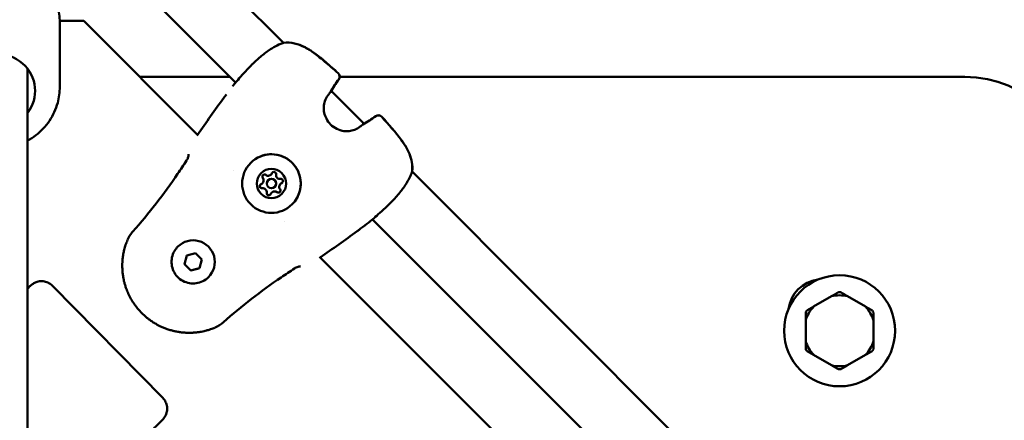
# Model space of a CAD drawing. Units: millimetres. Extents: x -15479 to 46221, y 101441 to 128002.
# Drawn here: x 5019 to 5338, y 119469 to 119599 of the extents above; entities that cross this region are included whole.
import ezdxf

# ---------------------------------------------------------------- set-up
doc = ezdxf.new("R2010")
doc.units = ezdxf.units.MM
doc.layers.add('MD_Visible', color=7, linetype='Continuous', lineweight=50)

# ---------------------------------------------------------------- blocks, each defined once
blk = doc.blocks.new('CustomObjectsInViewport6_0')
at = {"layer": 'MD_Visible'}
for p, q in [((12123.14, 14631.29), (12080.36, 14674.08)), ((12107.67, 14618.48), (12066.21, 14659.94)), ((12058.44, 14638.43), (12050.65, 14638.43)), ((12095.55, 14601.31), (12058.44, 14638.43)), ((12050.65, 14638.03), (12050.65, 14617.02)), ((12040.15, 14622.96), (12040.15, 14368.3)), ((12076.56, 14620.3), (12105.85, 14620.3)), ((12141.41, 14620.3), (12344.15, 14620.3)), ((12149.35, 14605.08), (12138.66, 14615.77)), ((12107, 14589.86), (12107, 14589.86)), ((12119.16, 14588.6), (12119.16, 14588.6)), ((12119.16, 14588.6), (12119.17, 14588.6)), ((12349.42, 14405.02), (12164.87, 14589.56)), ((12116.36, 14585.8), (12116.36, 14585.8)), ((12116.36, 14585.8), (12116.37, 14585.8)), ((12118.21, 14586.75), (12118.21, 14586.76)), ((12120.33, 14584.63), (12120.33, 14584.64)), ((12122.18, 14585.58), (12122.18, 14585.59)), ((12122.18, 14585.58), (12122.18, 14585.58)), ((12119.37, 14582.78), (12119.38, 14582.78)), ((12119.38, 14582.78), (12119.38, 14582.79)), ((12123.44, 14573.42), (12123.44, 14573.42)), ((12333.95, 14392.2), (12152.06, 14574.09)), ((12088.93, 14565.26), (12088.94, 14565.26)), ((12091.09, 14559.55), (12091.84, 14562.34)), ((12091.84, 14562.34), (12094.62, 14563.09)), ((12094.62, 14563.09), (12096.66, 14561.05)), ((12321.82, 14375.04), (12134.89, 14561.97)), ((12091.09, 14559.56), (12091.09, 14559.55)), ((12093.13, 14557.51), (12091.09, 14559.55)), ((12095.92, 14558.26), (12093.13, 14557.51)), ((12096.66, 14561.05), (12095.92, 14558.26)), ((12093.13, 14557.52), (12093.13, 14557.51)), ((12098.83, 14555.36), (12098.83, 14555.36)), ((12084.04, 14516.22), (12048.27, 14552.57)), ((12300.9, 14549.19), (12295.09, 14545.84)), ((12311.9, 14545.84), (12306.09, 14549.19)), ((12292.5, 14541.34), (12292.5, 14534.63)), ((12314.5, 14534.63), (12314.5, 14541.34)), ((12295.09, 14530.14), (12300.9, 14526.79)), ((12306.09, 14526.79), (12311.9, 14530.14))]:
    blk.add_line(p, q, dxfattribs=at)
blk.add_circle((12303.5, 14537.99), 18, dxfattribs=at)
at = {"layer": 'MD_Visible', "extrusion": (0, 0, -1)}
for centre, radius, start, end in [((-12123.41, 14629.82), 1.5, 70.7963, 83.3894), ((-12123.43, 14629.84), 1.5, 78.3184, 83.2769), ((-12139.88, 14620.34), 1.5, 131.9764, 215.6887), ((-12139.92, 14620.38), 1.5, 131.9643, 215.7256), ((-12344.15, 14584.3), 36, 90, 180), ((-12108.23, 14616.81), 1.5, 37.1449, 39.4424), ((-12137.12, 14616.12), 1.5, 210.745, 219.2259), ((-12153.92, 14606.31), 1.5, 54.3112, 138.0235), ((-12153.95, 14606.34), 1.5, 54.2744, 138.0358), ((-12149.69, 14603.54), 1.5, 50.7741, 59.255), ((-12163.4, 14589.84), 1.5, 186.6106, 199.2037), ((-12163.41, 14589.85), 1.5, 186.7231, 191.6816), ((-12150.39, 14574.65), 1.5, 230.5576, 232.8551), ((-12297.84, 14543.65), 11, 7.1643, 82.8357)]:
    blk.add_arc(centre, radius, start, end, dxfattribs=at)
at = {"layer": 'MD_Visible'}
for radius, start, end in [(11.5, 76.9574, 103.0426), (12.5, 88.3576, 91.6424), (11.5, 136.9574, 163.0426), (11.5, 16.9574, 43.0426), (12.5, 148.3576, 151.6424), (12.5, 28.3576, 31.6424), (11.5, 196.9574, 223.0426), (11.5, 316.9574, 343.0426), (12.5, 208.3576, 211.6424), (12.5, 328.3576, 331.6424), (11.5, 256.9574, 283.0426), (12.5, 268.3576, 271.6424)]:
    blk.add_arc((12303.5, 14537.99), radius, start, end, dxfattribs=at)
at = {"layer": 'MD_Visible', "extrusion": (0, 0, -1)}
for centre, major_axis, ratio, start_param, end_param in [((12030.15, 14615.72), (-12.5, 0), 0.965773, 5.639684, 10.068279), ((12119.28, 14585.7), (-6.72, 6.72), 0.999996, -0.7853997501281023, 5.497785557051484), ((12119.27, 14585.69), (-3.36, 3.36), 0.999996, -0.7853997501282377, 5.497785557051349), ((12117.03, 14587.93), (-0.495, 0.495), 0.999996, 4.84607, 7.720302), ((12117.04, 14587.93), (-0.495, 0.495), 0.999996, 4.84607, 6.277038), ((12117.03, 14587.93), (-0.495, 0.495), 0.999996, 4.84607, 5.515882), ((12120.09, 14588.75), (-0.495, 0.495), 0.999996, -0.389918, 2.484314), ((12120.09, 14588.75), (-0.495, 0.495), 0.999996, -0.389918, -0.001388), ((12120.09, 14588.75), (-0.495, 0.495), 0.999996, -0.389918, -0.006147), ((12122.32, 14586.51), (-0.495, 0.495), 0.999996, 0.657279, 3.531511), ((12116.21, 14584.87), (-0.495, 0.495), 0.999996, 3.798872, 6.673104), ((12116.22, 14584.88), (-0.495, 0.495), 0.999996, 3.798872, 6.277038), ((12116.21, 14584.87), (-0.495, 0.495), 0.999996, -0.279893, -0.001388), ((12116.21, 14584.87), (-0.495, 0.495), 0.999996, 3.798872, 4.468684), ((12121.5, 14583.45), (-0.495, 0.495), 0.999996, 1.704477, 4.578709), ((12122.33, 14586.51), (-0.495, 0.495), 0.999996, 3.142981, 3.531511), ((12122.33, 14586.51), (-0.495, 0.495), 0.999996, 3.14774, 3.531511), ((12118.45, 14582.63), (-0.495, 0.495), 0.999996, 2.751675, 5.625907), ((12118.45, 14582.64), (-0.495, 0.495), 0.999996, 3.14774, 5.625907), ((12118.45, 14582.63), (-0.495, 0.495), 0.999996, 4.956095, 5.625907), ((12118.45, 14582.63), (-0.495, 0.495), 0.999996, 3.142981, 3.421486), ((12121.51, 14583.45), (-0.495, 0.495), 0.999996, 3.908897, 4.578709), ((12121.51, 14583.46), (-0.495, 0.495), 0.999996, 3.14774, 4.578709), ((12093.89, 14560.31), (-4.95, 4.95), 0.999996, 0, 3.141593)]:
    blk.add_ellipse(centre, major_axis=major_axis, ratio=ratio, start_param=start_param, end_param=end_param, dxfattribs=at)
at = {"layer": 'MD_Visible'}
for centre, major_axis, start_param, end_param in [((12115.44, 14586.71), (-0.918, 0.918), 2.751674, 4.578708), ((12115.44, 14586.72), (-0.918, 0.918), 3.141593, 4.578708), ((12115.45, 14586.72), (-0.918, 0.918), 3.141593, 4.578708), ((12118.24, 14589.52), (-0.918, 0.918), 1.704476, 3.531511), ((12119.27, 14585.69), (-1.06, 1.06), -2.356193, 3.926992), ((12119.27, 14585.7), (-1.06, 1.06), 3.141593, 6.283185), ((12118.24, 14589.52), (-0.918, 0.918), 3.141593, 3.531511), ((12118.25, 14589.52), (-0.918, 0.918), 3.141593, 3.531511), ((12122.07, 14588.49), (-0.918, 0.918), 0.657279, 2.484313), ((12116.47, 14582.89), (-0.918, 0.918), 3.798871, 5.625906), ((12116.47, 14582.89), (-0.918, 0.918), 3.798871, 5.625906), ((12116.47, 14582.89), (-0.918, 0.918), 3.798871, 5.625906), ((12123.09, 14584.66), (-0.918, 0.918), -0.389919, 1.437116), ((12123.1, 14584.67), (-0.918, 0.918), -0.389919, 0), ((12123.1, 14584.67), (-0.918, 0.918), -0.389919, 0), ((12120.29, 14581.86), (-0.918, 0.918), -1.437116, 0.389918), ((12120.3, 14581.87), (-0.918, 0.918), -1.437116, 0), ((12120.29, 14581.86), (-0.918, 0.918), -1.437116, 0)]:
    blk.add_ellipse(centre, major_axis=major_axis, ratio=0.999996, start_param=start_param, end_param=end_param, dxfattribs=at)
for points, knots in [([(12009.65, 14638.03), (12009.65, 14640.14), (12010, 14642.26), (12011.36, 14646.28), (12012.37, 14648.18), (12014.95, 14651.59), (12016.52, 14653.1), (12020.08, 14655.55), (12022.07, 14656.5), (12026.26, 14657.75), (12028.46, 14658.04), (12032.85, 14657.94), (12035.05, 14657.54), (12039.18, 14656.08), (12041.13, 14655.03), (12044.58, 14652.37), (12046.09, 14650.77), (12048.49, 14647.2), (12049.4, 14645.23), (12050.42, 14641.5), (12050.65, 14639.76), (12050.65, 14638.03)], [3.023936, 3.023936, 3.023936, 3.023936, 3.339077, 3.339077, 3.655241, 3.655241, 3.973974, 3.973974, 4.295663, 4.295663, 4.619546, 4.619546, 4.944145, 4.944145, 5.267772, 5.267772, 5.589004, 5.589004, 5.907229, 5.907229, 6.165528, 6.165528, 6.165528, 6.165528]), ([(12107.07, 14617.76), (12107.29, 14618.03), (12107.63, 14618.43), (12108.53, 14619.47), (12109.12, 14620.14), (12110.46, 14621.63), (12111.22, 14622.46), (12112.84, 14624.14), (12113.73, 14625.02), (12115.1, 14626.26), (12115.56, 14626.66), (12116.52, 14627.46), (12117.01, 14627.84), (12118.5, 14628.95), (12119.51, 14629.6), (12121.32, 14630.59), (12122.16, 14630.97), (12122.92, 14631.23)], [0, 0, 0, 0, 0.349028, 0.349028, 0.725809, 0.725809, 1.093819, 1.093819, 1.462022, 1.462022, 1.647509, 1.647509, 1.839458, 1.839458, 2.230834, 2.230834, 2.591593, 2.591593, 2.591593, 2.591593]), ([(12123.24, 14631.31), (12124.36, 14631.44), (12125.55, 14631.38), (12127.86, 14630.87), (12129.01, 14630.43), (12130.72, 14629.55), (12131.33, 14629.19), (12132.33, 14628.54), (12132.74, 14628.25), (12134.34, 14627.09), (12135.5, 14626.14), (12138.07, 14623.96), (12139.49, 14622.72), (12140.89, 14621.46)], [0, 0, 0, 0, 0.376593, 0.376593, 0.750886, 0.750886, 0.965179, 0.965179, 1.114531, 1.114531, 1.56299, 1.56299, 2.128465, 2.128465, 2.128465, 2.128465]), ([(12123.26, 14631.33), (12124.4, 14631.46), (12125.61, 14631.4), (12127.95, 14630.88), (12129.09, 14630.43), (12130.8, 14629.55), (12131.41, 14629.19), (12132.42, 14628.53), (12132.83, 14628.24), (12134.45, 14627.07), (12135.61, 14626.11), (12138.16, 14623.94), (12139.55, 14622.73), (12140.92, 14621.49)], [0, 0, 0, 0, 0.383643, 0.383643, 0.757044, 0.757044, 0.972322, 0.972322, 1.122829, 1.122829, 1.574741, 1.574741, 2.128765, 2.128765, 2.128765, 2.128765]), ([(12040.15, 14599.58), (12041.1, 14600.1), (12042.01, 14600.69), (12044.58, 14602.67), (12046.09, 14604.27), (12048.49, 14607.84), (12049.4, 14609.81), (12050.42, 14613.55), (12050.65, 14615.28), (12050.65, 14617.02)], [5.343231, 5.343231, 5.343231, 5.343231, 5.503086, 5.503086, 5.824318, 5.824318, 6.142543, 6.142543, 6.400842, 6.400842, 6.400842, 6.400842]), ([(12137.53, 14614.19), (12137.2, 14613.74), (12136.86, 14613.15), (12136.42, 14611.86), (12136.28, 14611.18), (12136.22, 14609.89), (12136.27, 14609.26), (12136.53, 14607.98), (12136.77, 14607.33), (12137.44, 14606.05), (12137.91, 14605.41), (12139.03, 14604.29), (12139.71, 14603.8), (12141.18, 14603.07), (12141.98, 14602.83), (12143.51, 14602.63), (12144.27, 14602.65), (12145.54, 14602.87), (12146.09, 14603.04), (12147.03, 14603.46), (12147.44, 14603.71), (12147.77, 14603.95)], [0, 0, 0, 0, 0.262713, 0.262713, 0.480547, 0.480547, 0.669351, 0.669351, 0.873551, 0.873551, 1.104245, 1.104245, 1.349922, 1.349922, 1.595181, 1.595181, 1.820202, 1.820202, 2.015189, 2.015189, 2.208155, 2.208155, 2.208155, 2.208155]), ([(12155.04, 14607.31), (12157.25, 14604.85), (12159.47, 14602.38), (12161.67, 14599.39), (12161.92, 14599.03), (12162.89, 14597.6), (12163.54, 14596.46), (12164.38, 14594.4), (12164.66, 14593.48), (12164.97, 14591.59), (12165, 14590.61), (12164.89, 14589.66)], [0, 0, 0, 0, 0.992285, 0.992285, 1.122703, 1.122703, 1.515961, 1.515961, 1.812031, 1.812031, 2.128655, 2.128655, 2.128655, 2.128655]), ([(12155.07, 14607.34), (12157.28, 14604.88), (12159.5, 14602.42), (12161.7, 14599.41), (12161.95, 14599.06), (12162.92, 14597.63), (12163.57, 14596.49), (12164.41, 14594.43), (12164.68, 14593.51), (12164.99, 14591.61), (12165.02, 14590.62), (12164.9, 14589.68)], [0, 0, 0, 0, 0.992366, 0.992366, 1.1228, 1.1228, 1.516103, 1.516103, 1.812265, 1.812265, 2.128998, 2.128998, 2.128998, 2.128998]), ([(12091.75, 14593.15), (12091.84, 14593.29), (12091.93, 14593.44), (12092.09, 14593.76), (12092.16, 14593.92), (12092.28, 14594.25), (12092.33, 14594.42), (12092.4, 14594.74), (12092.42, 14594.89), (12092.43, 14595.05), (12092.43, 14595.09), (12092.42, 14595.15), (12092.42, 14595.16), (12092.42, 14595.17), (12092.42, 14595.17), (12092.42, 14595.17)], [0, 0, 0, 0, 0.0518647, 0.0518647, 0.108895, 0.108895, 0.1754652, 0.1754652, 0.2503492, 0.2503492, 0.285716, 0.285716, 0.3154061, 0.3154061, 0.3238691, 0.3238691, 0.3238691, 0.3238691]), ([(12112.56, 14592.42), (12113.28, 14593.13), (12114.11, 14593.73), (12115.92, 14594.64), (12116.9, 14594.95), (12118.9, 14595.25), (12119.93, 14595.23), (12121.93, 14594.88), (12122.89, 14594.54), (12124.68, 14593.58), (12125.49, 14592.96), (12126.88, 14591.48), (12127.46, 14590.63), (12128.32, 14588.79), (12128.6, 14587.81), (12128.83, 14585.79), (12128.79, 14584.77), (12128.38, 14582.78), (12128.01, 14581.83), (12127.09, 14580.23), (12126.58, 14579.57), (12125.99, 14578.98)], [3.141592, 3.141592, 3.141592, 3.141592, 3.461592, 3.461592, 3.781592, 3.781592, 4.101592, 4.101592, 4.421592, 4.421592, 4.741592, 4.741592, 5.061592, 5.061592, 5.381593, 5.381593, 5.701593, 5.701593, 6.021593, 6.021593, 6.283185, 6.283185, 6.283185, 6.283185]), ([(12116.33, 14587.94), (12116.33, 14588), (12116.34, 14588.06), (12116.38, 14588.2), (12116.42, 14588.29), (12116.5, 14588.38), (12116.52, 14588.4), (12116.54, 14588.42)], [0.39031091, 0.39031091, 0.39031091, 0.39031091, 0.40765575, 0.40765575, 0.43561332, 0.43561332, 0.44408687, 0.44408687, 0.44408687, 0.44408687]), ([(12164.81, 14589.34), (12164.46, 14588.33), (12163.9, 14587.17), (12162.85, 14585.45), (12162.49, 14584.91), (12161.36, 14583.32), (12160.49, 14582.25), (12158.72, 14580.28), (12157.8, 14579.34), (12156.06, 14577.66), (12155.21, 14576.89), (12153.73, 14575.55), (12153.07, 14574.97), (12152.03, 14574.06), (12151.61, 14573.71), (12151.34, 14573.49)], [0, 0, 0, 0, 0.48042, 0.48042, 0.695125, 0.695125, 1.104074, 1.104074, 1.490415, 1.490415, 1.864654, 1.864654, 2.233002, 2.233002, 2.589446, 2.589446, 2.589446, 2.589446]), ([(12115.85, 14584.27), (12115.8, 14584.3), (12115.76, 14584.34), (12115.65, 14584.44), (12115.6, 14584.52), (12115.55, 14584.64), (12115.54, 14584.66), (12115.54, 14584.69), (12115.51, 14584.78), (12115.51, 14584.87), (12115.53, 14585.05), (12115.56, 14585.13), (12115.6, 14585.21)], [0.3903109, 0.3903109, 0.3903109, 0.3903109, 0.4076558, 0.4076558, 0.4356133, 0.4356133, 0.4441845, 0.4441845, 0.4441845, 0.4714579, 0.4714579, 0.4980688, 0.4980688, 0.4980688, 0.4980688]), ([(12118.79, 14582.02), (12118.74, 14581.99), (12118.68, 14581.97), (12118.54, 14581.93), (12118.44, 14581.93), (12118.32, 14581.95), (12118.3, 14581.95), (12118.27, 14581.96), (12118.18, 14581.98), (12118.1, 14582.02), (12117.96, 14582.13), (12117.9, 14582.2), (12117.85, 14582.27)], [0.3903109, 0.3903109, 0.3903109, 0.3903109, 0.4076558, 0.4076558, 0.4356133, 0.4356133, 0.4441845, 0.4441845, 0.4441845, 0.4714579, 0.4714579, 0.4980688, 0.4980688, 0.4980688, 0.4980688]), ([(12122, 14582.96), (12121.94, 14582.89), (12121.86, 14582.84), (12121.7, 14582.77), (12121.61, 14582.76), (12121.52, 14582.75)], [0.44428212, 0.44428212, 0.44428212, 0.44428212, 0.47145794, 0.47145794, 0.49806879, 0.49806879, 0.49806879, 0.49806879]), ([(12147.08, 14570.27), (12147.36, 14570.48), (12147.65, 14570.69), (12148.01, 14570.96), (12148.1, 14571.02), (12148.18, 14571.08)], [0.068019082, 0.068019082, 0.068019082, 0.068019082, 0.069079808, 0.069079808, 0.069390147, 0.069390147, 0.069390147, 0.069390147]), ([(12072.6, 14567.43), (12072.98, 14568.32), (12073.51, 14569.16), (12074.19, 14569.98), (12074.26, 14570.05), (12074.32, 14570.13)], [0.0076456, 0.0076456, 0.0076456, 0.0076456, 0.2980607, 0.2980607, 0.3276159, 0.3276159, 0.3276159, 0.3276159]), ([(12100.93, 14538.99), (12100.72, 14538.9), (12100.52, 14538.82), (12100.05, 14538.65), (12099.78, 14538.55), (12099.25, 14538.37), (12098.99, 14538.29), (12098.56, 14538.16), (12098.38, 14538.11), (12097.94, 14538), (12097.68, 14537.93), (12097.13, 14537.81), (12096.84, 14537.75), (12096.32, 14537.65), (12096.1, 14537.62), (12095.68, 14537.55), (12095.49, 14537.53), (12095.22, 14537.49), (12095.14, 14537.48), (12094.85, 14537.45), (12094.63, 14537.43), (12094.35, 14537.41), (12094.29, 14537.4), (12094.07, 14537.38), (12093.91, 14537.37), (12093.35, 14537.34), (12092.93, 14537.33), (12092.4, 14537.34), (12092.3, 14537.34), (12091.76, 14537.35), (12091.33, 14537.37), (12090.85, 14537.41), (12090.8, 14537.41), (12090.32, 14537.45), (12089.88, 14537.5), (12089.29, 14537.59), (12089.14, 14537.62), (12088.97, 14537.64), (12088.96, 14537.65), (12088.68, 14537.69), (12088.41, 14537.74), (12088.11, 14537.81), (12088.07, 14537.82), (12087.81, 14537.87), (12087.59, 14537.92), (12087.29, 14538), (12087.21, 14538.02), (12086.68, 14538.16), (12086.23, 14538.29), (12085.41, 14538.56), (12085.04, 14538.7), (12084.3, 14538.99), (12083.94, 14539.14), (12083.28, 14539.44), (12082.99, 14539.58), (12082.42, 14539.88), (12082.13, 14540.03), (12081.65, 14540.31), (12081.44, 14540.43), (12080.89, 14540.77), (12080.55, 14540.99), (12080.09, 14541.31), (12079.96, 14541.4), (12079.7, 14541.59), (12079.57, 14541.69), (12079.19, 14541.98), (12078.94, 14542.18), (12078.2, 14542.8), (12077.72, 14543.24), (12077.26, 14543.7), (12077.26, 14543.7), (12076.79, 14544.17), (12076.35, 14544.65), (12075.73, 14545.4), (12075.53, 14545.65), (12075.24, 14546.03), (12075.15, 14546.15), (12074.96, 14546.41), (12074.86, 14546.55), (12074.58, 14546.96), (12074.4, 14547.23), (12074.2, 14547.56), (12074.16, 14547.62), (12073.99, 14547.89), (12073.86, 14548.11), (12073.58, 14548.61), (12073.44, 14548.88), (12073.14, 14549.45), (12073, 14549.75), (12072.62, 14550.58), (12072.4, 14551.12), (12072.14, 14551.85), (12072.07, 14552.04), (12071.89, 14552.59), (12071.78, 14552.96), (12071.65, 14553.43), (12071.63, 14553.52), (12071.59, 14553.68), (12071.57, 14553.75), (12071.49, 14554.05), (12071.44, 14554.29), (12071.32, 14554.82), (12071.27, 14555.13), (12071.21, 14555.43), (12071.21, 14555.43), (12071.14, 14555.88), (12071.08, 14556.32), (12071.02, 14556.92), (12071, 14557.07), (12070.95, 14557.64), (12070.93, 14558.06), (12070.92, 14558.53), (12070.92, 14558.58), (12070.91, 14558.75), (12070.91, 14558.87), (12070.91, 14559.27), (12070.92, 14559.56), (12070.93, 14559.97), (12070.94, 14560.09), (12070.95, 14560.38), (12070.96, 14560.54), (12071, 14561.05), (12071.04, 14561.4), (12071.11, 14561.94), (12071.13, 14562.14), (12071.21, 14562.63), (12071.26, 14562.93), (12071.36, 14563.44), (12071.41, 14563.66), (12071.52, 14564.13), (12071.58, 14564.38), (12071.72, 14564.9), (12071.79, 14565.17), (12071.96, 14565.71), (12072.05, 14565.98), (12072.21, 14566.42), (12072.27, 14566.59), (12072.4, 14566.95), (12072.48, 14567.15), (12072.57, 14567.35)], [0, 0, 0, 0, 0.00076308, 0.00076308, 0.00177019, 0.00177019, 0.00272744, 0.00272744, 0.00337031, 0.00337031, 0.00430598, 0.00430598, 0.00532664, 0.00532664, 0.00610218, 0.00610218, 0.00674063, 0.00674063, 0.00700941, 0.00700941, 0.00771131, 0.00771131, 0.0079231, 0.0079231, 0.00842579, 0.00842579, 0.00976725, 0.00976725, 0.01011094, 0.01011094, 0.01147212, 0.01147212, 0.01163242, 0.01163242, 0.01299758, 0.01299758, 0.01348126, 0.01348126, 0.01351697, 0.01351697, 0.01435236, 0.01435236, 0.01446554, 0.01446554, 0.01516642, 0.01516642, 0.01541704, 0.01541704, 0.01685157, 0.01685157, 0.01804981, 0.01804981, 0.01924804, 0.01924804, 0.02022189, 0.02022189, 0.02117484, 0.02117484, 0.02190705, 0.02190705, 0.02310615, 0.02310615, 0.0235922, 0.0235922, 0.02407272, 0.02407272, 0.02503992, 0.02503992, 0.02696252, 0.02696252, 0.02697624, 0.02697624, 0.02891275, 0.02891275, 0.0298802, 0.0298802, 0.03033283, 0.03033283, 0.03084705, 0.03084705, 0.03181345, 0.03181345, 0.03201799, 0.03201799, 0.03277939, 0.03277939, 0.03370315, 0.03370315, 0.03470615, 0.03470615, 0.03647585, 0.03647585, 0.03707346, 0.03707346, 0.03825301, 0.03825301, 0.03853635, 0.03853635, 0.03875862, 0.03875862, 0.03948832, 0.03948832, 0.04043628, 0.04043628, 0.04044378, 0.04044378, 0.04183936, 0.04183936, 0.04231975, 0.04231975, 0.04363923, 0.04363923, 0.04381409, 0.04381409, 0.04418488, 0.04418488, 0.04511003, 0.04511003, 0.04549925, 0.04549925, 0.04602906, 0.04602906, 0.04718441, 0.04718441, 0.04784722, 0.04784722, 0.04886984, 0.04886984, 0.04963914, 0.04963914, 0.05055472, 0.05055472, 0.05152355, 0.05152355, 0.05254875, 0.05254875, 0.05317015, 0.05317015, 0.05392504, 0.05392504, 0.05392504, 0.05392504]), ([(12098.83, 14555.36), (12098.3, 14554.83), (12097.69, 14554.39), (12096.36, 14553.72), (12095.64, 14553.49), (12094.16, 14553.27), (12093.4, 14553.28), (12091.93, 14553.54), (12091.22, 14553.79), (12089.9, 14554.5), (12089.3, 14554.96), (12088.28, 14556.05), (12087.85, 14556.67), (12087.22, 14558.03), (12087.02, 14558.75), (12086.84, 14560.24), (12086.88, 14560.99), (12087.18, 14562.45), (12087.45, 14563.16), (12088.13, 14564.34), (12088.5, 14564.82), (12088.93, 14565.26)], [2.617994, 2.617994, 2.617994, 2.617994, 2.937993, 2.937993, 3.257992, 3.257992, 3.577992, 3.577992, 3.897992, 3.897992, 4.217993, 4.217993, 4.537994, 4.537994, 4.857994, 4.857994, 5.177995, 5.177995, 5.497994, 5.497994, 5.759586, 5.759586, 5.759586, 5.759586]), ([(12128.75, 14558.84), (12128.75, 14558.84), (12128.74, 14558.84), (12128.67, 14558.85), (12128.61, 14558.85), (12128.45, 14558.84), (12128.34, 14558.82), (12128.05, 14558.77), (12127.86, 14558.71), (12127.46, 14558.57), (12127.24, 14558.47), (12126.92, 14558.3), (12126.82, 14558.24), (12126.73, 14558.17)], [0.1071146, 0.1071146, 0.1071146, 0.1071146, 0.1406629, 0.1406629, 0.1877635, 0.1877635, 0.2462455, 0.2462455, 0.3194565, 0.3194565, 0.3949154, 0.3949154, 0.4300195, 0.4300195, 0.4300195, 0.4300195]), ([(12040.15, 14551.6), (12040.39, 14551.83), (12040.58, 14552.03), (12040.91, 14552.35), (12041.04, 14552.47), (12041.17, 14552.6), (12041.2, 14552.62), (12041.27, 14552.69), (12041.28, 14552.71), (12041.33, 14552.75), (12041.34, 14552.76), (12041.37, 14552.78), (12041.38, 14552.79), (12041.42, 14552.83), (12041.44, 14552.85), (12041.5, 14552.9), (12041.54, 14552.93), (12041.63, 14553), (12041.69, 14553.05), (12041.89, 14553.2), (12042.04, 14553.29), (12042.53, 14553.58), (12042.9, 14553.74), (12043.79, 14554), (12044.32, 14554.07), (12045.38, 14554.04), (12045.91, 14553.94), (12046.91, 14553.58), (12047.39, 14553.31), (12047.97, 14552.86), (12048.12, 14552.72), (12048.27, 14552.57)], [4.912561, 4.912561, 4.912561, 4.912561, 5.142204, 5.142204, 5.388798, 5.388798, 5.522947, 5.522947, 5.555828, 5.555828, 5.566242, 5.566242, 5.57401, 5.57401, 5.586268, 5.586268, 5.599889, 5.599889, 5.623261, 5.623261, 5.675545, 5.675545, 5.794605, 5.794605, 5.952675, 5.952675, 6.111988, 6.111988, 6.271306, 6.271306, 6.333588, 6.333588, 6.333588, 6.333588]), ([(12084.04, 14516.22), (12084.42, 14515.84), (12084.74, 14515.38), (12085.21, 14514.42), (12085.37, 14513.9), (12085.51, 14512.85), (12085.49, 14512.3), (12085.29, 14511.26), (12085.11, 14510.75), (12084.72, 14510.05), (12084.58, 14509.83), (12084.36, 14509.56), (12084.3, 14509.49), (12084.22, 14509.39), (12084.19, 14509.36), (12084.14, 14509.31), (12084.12, 14509.29), (12084.09, 14509.26), (12084.08, 14509.25), (12084.06, 14509.22), (12084.05, 14509.21), (12084.01, 14509.17), (12084, 14509.16), (12083.92, 14509.08), (12083.84, 14509), (12083.41, 14508.58), (12082.8, 14507.97), (12081.27, 14506.47), (12080.42, 14505.63), (12078.53, 14503.76), (12077.45, 14502.7), (12075.25, 14500.53), (12074.1, 14499.4), (12071.79, 14497.12), (12070.59, 14495.95), (12068.36, 14493.76), (12067.3, 14492.7), (12065.41, 14490.85), (12064.57, 14490.03), (12063.22, 14488.7), (12062.69, 14488.18), (12062.18, 14487.68), (12062.06, 14487.56), (12061.92, 14487.43), (12061.9, 14487.41), (12061.83, 14487.34), (12061.81, 14487.32), (12061.77, 14487.28), (12061.75, 14487.27), (12061.73, 14487.25), (12061.71, 14487.24), (12061.68, 14487.2), (12061.65, 14487.18), (12061.59, 14487.13), (12061.56, 14487.1), (12061.46, 14487.03), (12061.4, 14486.98), (12061.2, 14486.83), (12061.05, 14486.74), (12060.56, 14486.45), (12060.19, 14486.29), (12059.31, 14486.03), (12058.77, 14485.96), (12057.71, 14485.99), (12057.18, 14486.09), (12056.18, 14486.45), (12055.7, 14486.72), (12055.12, 14487.17), (12054.97, 14487.31), (12054.82, 14487.46)], [0, 0, 0, 0, 0.162147, 0.162147, 0.321365, 0.321365, 0.480688, 0.480688, 0.639998, 0.639998, 0.718456, 0.718456, 0.745666, 0.745666, 0.761837, 0.761837, 0.775323, 0.775323, 0.789055, 0.789055, 0.814228, 0.814228, 0.881045, 0.881045, 1.081599, 1.081599, 1.694267, 1.694267, 2.190436, 2.190436, 2.685111, 2.685111, 3.164397, 3.164397, 3.659087, 3.659087, 4.153234, 4.153234, 4.647509, 4.647509, 5.142204, 5.142204, 5.388798, 5.388798, 5.522947, 5.522947, 5.555828, 5.555828, 5.566242, 5.566242, 5.57401, 5.57401, 5.586268, 5.586268, 5.599889, 5.599889, 5.623261, 5.623261, 5.675545, 5.675545, 5.794605, 5.794605, 5.952675, 5.952675, 6.111988, 6.111988, 6.271306, 6.271306, 6.333588, 6.333588, 6.333588, 6.333588])]:
    blk.add_open_spline(points, degree=3, knots=knots, dxfattribs=at)
for points in [[(12141.1, 14619.47), (12140.15, 14618.14), (12139.25, 14616.76), (12138.4, 14615.35)], [(12141.13, 14619.5), (12140.27, 14618.29), (12139.44, 14617.05), (12138.67, 14615.77)], [(12106.7, 14617.28), (12106.81, 14617.42), (12106.92, 14617.57), (12107.03, 14617.71)], [(12095.35, 14601.52), (12098.13, 14605.54), (12100.95, 14609.56), (12103.85, 14613.5)], [(12104.66, 14614.6), (12104.39, 14614.23), (12104.12, 14613.87), (12103.85, 14613.5)], [(12138.28, 14615.17), (12138.05, 14614.89), (12137.8, 14614.56), (12137.53, 14614.19)], [(12148.93, 14604.83), (12150.34, 14605.67), (12151.72, 14606.57), (12153.05, 14607.52)], [(12149.35, 14605.09), (12150.63, 14605.86), (12151.87, 14606.69), (12153.08, 14607.56)], [(12147.77, 14603.95), (12148.14, 14604.22), (12148.47, 14604.47), (12148.75, 14604.7)], [(12088.87, 14588.84), (12089.84, 14590.27), (12090.8, 14591.7), (12091.75, 14593.15)], [(12074.32, 14570.13), (12079.57, 14576.03), (12084.4, 14582.33), (12088.87, 14588.84)], [(12150.86, 14573.12), (12149.97, 14572.44), (12149.08, 14571.75), (12148.18, 14571.08)], [(12151.29, 14573.45), (12151.15, 14573.34), (12151, 14573.23), (12150.86, 14573.12)], [(12147.08, 14570.27), (12143.13, 14567.37), (12139.12, 14564.55), (12135.09, 14561.77)], [(12072.57, 14567.36), (12072.57, 14567.36), (12072.57, 14567.36), (12072.57, 14567.35)], [(12122.42, 14555.29), (12115.9, 14550.82), (12109.61, 14546), (12103.7, 14540.75)], [(12126.73, 14558.17), (12125.28, 14557.23), (12123.85, 14556.27), (12122.42, 14555.29)], [(12103.7, 14540.75), (12102.9, 14540.04), (12101.98, 14539.44), (12101, 14539.02)], [(12100.94, 14538.99), (12100.93, 14538.99), (12100.93, 14538.99), (12100.93, 14538.99)]]:
    blk.add_open_spline(points, degree=3, dxfattribs=at)
for points, weights in [([(12091.84, 14562.34), (12091.47, 14560.95), (12091.09, 14559.56)], [1.00038672064, 1.15450693577, 1]), ([(12091.09, 14559.56), (12092.11, 14558.54), (12093.13, 14557.52)], [1, 1.15470053838, 1]), ([(12094.53, 14557.89), (12095.17, 14558.06), (12095.92, 14558.26)], [1.07735026919, 1.07735026919, 1.00038672019]), ([(12093.13, 14557.52), (12093.88, 14557.72), (12094.53, 14557.89)], [1, 1.07735026919, 1.07735026919]), ([(12303.14, 14550.48), (12301.97, 14549.81), (12300.9, 14549.19)], [1, 1.00584268961, 1]), ([(12306.09, 14549.19), (12305.02, 14549.81), (12303.86, 14550.48)], [1, 1.00584268961, 1]), ([(12295.09, 14545.84), (12294.02, 14545.22), (12292.86, 14544.55)], [1, 1.00584268961, 1]), ([(12314.14, 14544.55), (12312.97, 14545.22), (12311.9, 14545.84)], [1, 1.00584268961, 1]), ([(12292.5, 14543.93), (12292.5, 14542.58), (12292.5, 14541.34)], [1, 1.00584268961, 1]), ([(12314.5, 14541.34), (12314.5, 14542.58), (12314.5, 14543.93)], [1, 1.00584268961, 1]), ([(12292.5, 14534.63), (12292.5, 14533.4), (12292.5, 14532.05)], [1, 1.00584268961, 1]), ([(12314.5, 14532.05), (12314.5, 14533.4), (12314.5, 14534.63)], [1, 1.00584268961, 1]), ([(12292.86, 14531.43), (12294.02, 14530.76), (12295.09, 14530.14)], [1, 1.00584268961, 1]), ([(12311.9, 14530.14), (12312.97, 14530.76), (12314.14, 14531.43)], [1, 1.00584268961, 1]), ([(12300.9, 14526.79), (12301.97, 14526.17), (12303.14, 14525.49)], [1, 1.00584268961, 1]), ([(12303.86, 14525.49), (12305.02, 14526.17), (12306.09, 14526.79)], [1, 1.00584268961, 1])]:
    blk.add_rational_spline(points, weights, degree=2, dxfattribs=at)

msp = doc.modelspace()

# ---------------------------------------------------------------- block references
at = {"layer": 'MD_Visible'}
msp.add_blockref('CustomObjectsInViewport6_0', (-7018.65, 104960.3), dxfattribs=at)

doc.saveas('drawing.dxf')
